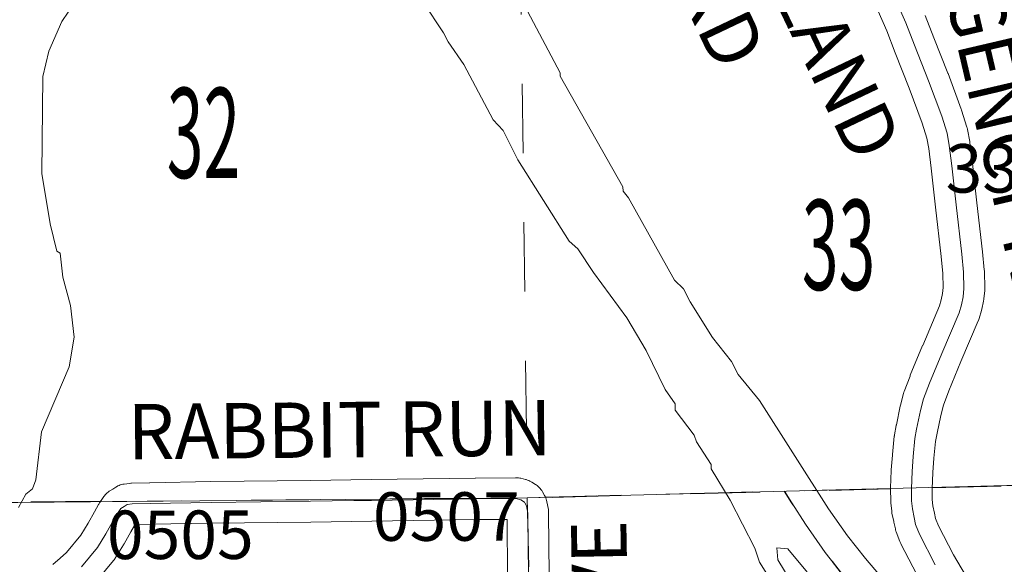
# Model space of a CAD drawing. Extents: x 35 to 79, y -83.8 to -49.8.
# Drawn here: x 58.3 to 59.7, y -69.5 to -68.8 of the extents above; entities that cross this region are included whole.
import ezdxf
from ezdxf.enums import TextEntityAlignment as Align

# ---------------------------------------------------------------- set-up
doc = ezdxf.new("R2010")
doc.units = ezdxf.units.MI
doc.header["$MEASUREMENT"] = 0
doc.linetypes.add('DGN Style 1', pattern=[0.03005, 5e-05, -0.03])
doc.linetypes.add('DGN Style 3', pattern=[0.07, 0.05, -0.02])
for name, color, linetype, lineweight in [('tdCoHydroRiver', 5, 'Continuous', 0), ('tdCoSecRdNmbr', 1, 'Continuous', 13), ('tdCoSecRdTxt', 7, 'Continuous', 0), ('tdCoSecRteBand', 7, 'Continuous', 30), ('tdCoSecRteCL', 7, 'Continuous', 0), ('tdCoSectLine', 7, 'DGN Style 1', 13), ('tdCoSectLinePart', 7, 'DGN Style 1', 13), ('tdCoSectNmbr', 7, 'Continuous', 0), ('tdCoSurfAsphalt', 2, 'Continuous', 0), ('tdCoSurfGravel', 1, 'Continuous', 0), ('tdCoTwpBndry', 1, 'DGN Style 3', 30), ('tdCoTwpBndryShd', 7, 'Continuous', 0)]:
    doc.layers.add(name, color=color, linetype=linetype, lineweight=lineweight)
doc.styles.add('Style-Century Gothic', font='GOTHIC.TTF')
doc.styles.add('Style-Tw Cen MT', font='TCM_____.TTF')

msp = doc.modelspace()

# ---------------------------------------------------------------- linework, layer by layer
at = {"layer": 'tdCoHydroRiver', "color": 5, "linetype": 'Continuous', "lineweight": 0, "flags": 128}
for points in [[(58.333, -68.7307), (58.3144, -68.7578), (58.2959, -68.8006), (58.2869, -68.837), (58.2855, -68.9775), (58.2975, -69.05), (58.3074, -69.0894), (58.3122, -69.0925), (58.3158, -69.1271), (58.3273, -69.168), (58.3326, -69.2138), (58.3253, -69.2565), (58.2854, -69.3501), (58.2768, -69.4197), (58.2722, -69.4324), (58.2628, -69.4404), (58.252, -69.4594)], [(59.3443, -69.5745), (59.3217, -69.5385), (59.3151, -69.5181), (59.2794, -69.4491), (59.2519, -69.4037), (59.2518, -69.3974), (59.2309, -69.3645), (59.2276, -69.3551), (59.2002, -69.3192), (59.2001, -69.3097), (59.1856, -69.2894), (59.158, -69.2329), (59.1305, -69.1859), (59.0823, -69.1203), (59.0597, -69.0859), (59.0469, -69.075), (58.9727, -68.9576), (58.9515, -68.9153), (58.9371, -68.8997), (58.895, -68.8198), (58.8724, -68.787), (58.8658, -68.7743), (58.8362, -68.73)], [(58.987, -68.7427), (59.0341, -68.8321), (59.0341, -68.8368), (59.1247, -68.9966), (59.1248, -69.0029), (59.1329, -69.0123), (59.1992, -69.1313), (59.212, -69.1438), (59.2218, -69.1626), (59.254, -69.2142), (59.2814, -69.2486), (59.2911, -69.2674), (59.3216, -69.3049), (59.4216, -69.4613), (59.449, -69.5004), (59.4747, -69.5332), (59.5582, -69.6315)], [(59.4126, -69.6067), (59.4205, -69.6034), (59.417, -69.5845), (59.3625, -69.519), (59.3466, -69.5176), (59.3485, -69.535), (59.3662, -69.5647), (59.4063, -69.6052), (59.4126, -69.6067)]]:
    msp.add_lwpolyline(points, dxfattribs=at)
at = {"layer": 'tdCoSecRteBand', "color": 7, "linetype": 'Continuous', "lineweight": 0, "flags": 128}
for points in [[(59.549, -69.5561), (59.526, -69.512), (59.5258, -69.5114), (59.5249, -69.5096), (59.5246, -69.5088), (59.5192, -69.4945), (59.5188, -69.4935), (59.5183, -69.4916), (59.518, -69.4904), (59.5157, -69.4806), (59.5156, -69.4799), (59.5131, -69.4675), (59.5131, -69.4675), (59.5128, -69.4656), (59.5127, -69.4648), (59.5115, -69.4529), (59.5114, -69.4518), (59.5113, -69.4502), (59.5111, -69.4327), (59.5111, -69.4323), (59.5111, -69.4311), (59.5121, -69.4062), (59.5121, -69.4054), (59.5121, -69.4053), (59.5136, -69.3839), (59.5137, -69.3829), (59.5164, -69.3567), (59.5165, -69.3559), (59.5167, -69.3544), (59.5192, -69.341), (59.5193, -69.3406), (59.5194, -69.3403), (59.525, -69.3134), (59.5254, -69.312), (59.5298, -69.295), (59.5298, -69.2948), (59.5304, -69.293), (59.5307, -69.2921), (59.5391, -69.2697), (59.5395, -69.2687), (59.5572, -69.2258), (59.5572, -69.2258), (59.5574, -69.2255), (59.5818, -69.1683), (59.5842, -69.1598), (59.5861, -69.1507), (59.587, -69.1421), (59.5866, -69.1215), (59.584, -69.097), (59.5759, -69.0261), (59.5759, -69.0259), (59.5697, -68.9695), (59.5662, -68.9412), (59.5634, -68.9263), (59.5566, -68.9044), (59.5379, -68.8541), (59.5178, -68.8031), (59.5178, -68.803), (59.5055, -68.7714), (59.4929, -68.7431)], [(59.5611, -68.7489), (59.5737, -68.7812), (59.5939, -68.8324), (59.5941, -68.833), (59.6131, -68.8843), (59.6134, -68.8851), (59.6136, -68.8857), (59.6212, -68.9102), (59.6216, -68.9114), (59.622, -68.9133), (59.6221, -68.9137), (59.6253, -68.9312), (59.6256, -68.9327), (59.6256, -68.9329), (59.6293, -68.9622), (59.6293, -68.9627), (59.6355, -69.0194), (59.6436, -69.0903), (59.6437, -69.0906), (59.6464, -69.1165), (59.6465, -69.1177), (59.6465, -69.119), (59.647, -69.1427), (59.647, -69.1433), (59.647, -69.1453), (59.6469, -69.1463), (59.6456, -69.1584), (59.6455, -69.1593), (59.6452, -69.1612), (59.6451, -69.1616), (59.6427, -69.1732), (59.6423, -69.1747), (59.6422, -69.1751), (59.639, -69.1865), (59.6385, -69.188), (59.6378, -69.1898), (59.6377, -69.1901), (59.6126, -69.2489), (59.5951, -69.2911), (59.5875, -69.3117), (59.5836, -69.3265), (59.5781, -69.3523), (59.576, -69.3641), (59.5734, -69.3885), (59.572, -69.409), (59.5711, -69.4327), (59.5713, -69.4481), (59.5722, -69.4572), (59.5744, -69.4678), (59.576, -69.4752), (59.5801, -69.4859), (59.6019, -69.5278), (59.6315, -69.5784)], [(58.3014, -69.5418), (58.3121, -69.5328), (58.3212, -69.5243), (58.3418, -69.4995), (58.3525, -69.4824), (58.3617, -69.4659), (58.3675, -69.4551), (58.3679, -69.4545), (58.3689, -69.4528), (58.3693, -69.4522), (58.3753, -69.4438), (58.376, -69.4428), (58.3772, -69.4413), (58.3786, -69.4399), (58.38, -69.4386), (58.3815, -69.4373), (58.3831, -69.4362), (58.3838, -69.4357), (58.3883, -69.4329), (58.3924, -69.4302), (58.3937, -69.4295), (58.3954, -69.4285), (58.3972, -69.4277), (58.399, -69.427), (58.4009, -69.4265), (58.4028, -69.426), (58.4047, -69.4257), (58.4121, -69.4247), (58.4121, -69.4247), (58.4141, -69.4245), (58.4152, -69.4245), (58.4411, -69.4237), (58.4414, -69.4237), (58.5295, -69.4222), (58.5296, -69.4222), (58.6734, -69.4205), (58.7611, -69.4193), (58.9115, -69.4171), (58.9117, -69.4171), (58.9697, -69.4166), (58.9699, -69.4166), (58.9719, -69.4166), (58.9738, -69.4168), (58.9758, -69.4171), (58.977, -69.4174), (58.9841, -69.4191), (58.9848, -69.4193), (58.9867, -69.4199), (58.9886, -69.4206), (58.9904, -69.4214), (58.9921, -69.4223), (58.9932, -69.423), (58.9986, -69.4264), (58.9992, -69.4268), (59.0008, -69.4279), (59.0023, -69.4292), (59.0037, -69.4305), (59.0051, -69.432), (59.0063, -69.4335), (59.0075, -69.4351), (59.0085, -69.4367), (59.0086, -69.4369), (59.0115, -69.442), (59.0124, -69.4436), (59.0132, -69.4454), (59.0139, -69.4473), (59.0144, -69.4492), (59.0149, -69.4511), (59.015, -69.4515), (59.017, -69.4624), (59.0172, -69.4638), (59.0174, -69.4658), (59.0174, -69.4675), (59.0182, -69.5567)], [(58.9582, -69.5575), (58.9575, -69.4767), (58.9123, -69.477), (58.762, -69.4793), (58.762, -69.4793), (58.6742, -69.4805), (58.6741, -69.4805), (58.5304, -69.4822), (58.4426, -69.4837), (58.4201, -69.4843), (58.4194, -69.4854), (58.4143, -69.4947), (58.4141, -69.4949), (58.4045, -69.5122), (58.4043, -69.5126), (58.4038, -69.5134), (58.3917, -69.5329), (58.3912, -69.5338), (58.39, -69.5353), (58.3893, -69.5363), (58.3661, -69.5641)]]:
    msp.add_lwpolyline(points, dxfattribs=at)
at = {"layer": 'tdCoSecRteCL', "color": 7, "linetype": 'Continuous', "lineweight": 13, "flags": 128}
for points in [[(59.5412, -69.4418), (59.5411, -69.4323), (59.5421, -69.4074), (59.5435, -69.386), (59.5462, -69.3598), (59.5487, -69.3465), (59.5544, -69.3196), (59.5588, -69.3026), (59.5672, -69.2802), (59.585, -69.2373), (59.6101, -69.1783), (59.6133, -69.167), (59.6158, -69.1554), (59.617, -69.1433), (59.6165, -69.1196), (59.6138, -69.0937), (59.6057, -69.0227), (59.5995, -68.966), (59.5958, -68.9366), (59.5926, -68.9191), (59.585, -68.8947), (59.566, -68.8434), (59.5458, -68.7921), (59.5332, -68.7598), (59.5201, -68.7305)], [(58.7361, -69.4496), (58.6738, -69.4505), (58.53, -69.4522), (58.4419, -69.4537), (58.4161, -69.4544), (58.4087, -69.4554), (58.4045, -69.4581), (58.3998, -69.4611), (58.3939, -69.4695), (58.3879, -69.4803), (58.3783, -69.4976), (58.3662, -69.5171)], [(58.9831, -69.4527), (58.9825, -69.4517), (58.9771, -69.4483), (58.9699, -69.4466), (58.912, -69.4471), (58.7615, -69.4493), (58.7361, -69.4496)], [(59.0015, -70.0797), (59.0005, -70.0554), (58.9976, -69.9499), (58.9956, -69.8389), (58.9934, -69.7558), (58.9906, -69.6374), (58.9882, -69.5573), (58.9874, -69.4678), (58.9855, -69.4569), (58.9831, -69.4527)], [(59.5756, -69.5423), (59.5527, -69.4982), (59.5472, -69.4839), (59.545, -69.474), (59.5425, -69.4617), (59.5413, -69.4498), (59.5412, -69.4418)], [(58.3662, -69.5171), (58.3431, -69.545)]]:
    msp.add_lwpolyline(points, dxfattribs=at)
at = {"layer": 'tdCoSectLine', "color": 7, "linetype": 'DGN Style 1', "lineweight": 0, "flags": 128}
for points in [[(58.9743, -68.4478), (58.9864, -69.4454)], [(58.9864, -69.4454), (59.9781, -69.4203)], [(57.9879, -69.4545), (58.9864, -69.4454)], [(58.9864, -69.4454), (59.0149, -70.5796)]]:
    msp.add_lwpolyline(points, dxfattribs=at)
at = {"layer": 'tdCoSectLinePart', "color": 7, "linetype": 'DGN Style 1', "lineweight": 0, "flags": 128}
for points in [[(58.9743, -68.4478), (58.9861, -69.4198)], [(59.5708, -69.4306), (59.9781, -69.4203)], [(59.0124, -69.4447), (59.5107, -69.4321)], [(57.9879, -69.4545), (58.3699, -69.451)]]:
    msp.add_lwpolyline(points, dxfattribs=at)
at = {"layer": 'tdCoSurfAsphalt', "color": 2, "linetype": 'Continuous', "lineweight": 0, "flags": 128}
msp.add_lwpolyline([(58.3662, -69.5171), (58.3431, -69.545)], dxfattribs=at)
at = {"layer": 'tdCoSurfGravel', "color": 1, "linetype": 'Continuous', "lineweight": 0, "flags": 128}
for points in [[(59.5412, -69.4418), (59.5411, -69.4323), (59.5421, -69.4074), (59.5435, -69.386), (59.5462, -69.3598), (59.5487, -69.3465), (59.5544, -69.3196), (59.5588, -69.3026), (59.5672, -69.2802), (59.585, -69.2373), (59.6101, -69.1783), (59.6133, -69.167), (59.6158, -69.1554), (59.617, -69.1433), (59.6165, -69.1196), (59.6138, -69.0937), (59.6057, -69.0227), (59.5995, -68.966), (59.5958, -68.9366), (59.5926, -68.9191), (59.585, -68.8947), (59.566, -68.8434), (59.5458, -68.7921), (59.5332, -68.7598), (59.5201, -68.7305)], [(58.7361, -69.4496), (58.6738, -69.4505), (58.53, -69.4522), (58.4419, -69.4537), (58.4161, -69.4544), (58.4087, -69.4554), (58.4045, -69.4581), (58.3998, -69.4611), (58.3939, -69.4695), (58.3879, -69.4803), (58.3783, -69.4976), (58.3662, -69.5171)], [(58.9831, -69.4527), (58.9825, -69.4517), (58.9771, -69.4483), (58.9699, -69.4466), (58.912, -69.4471), (58.7615, -69.4493), (58.7361, -69.4496)], [(59.0015, -70.0797), (59.0005, -70.0554), (58.9976, -69.9499), (58.9956, -69.8389), (58.9934, -69.7558), (58.9906, -69.6374), (58.9882, -69.5573), (58.9874, -69.4678), (58.9855, -69.4569), (58.9831, -69.4527)], [(59.5756, -69.5423), (59.5527, -69.4982), (59.5472, -69.4839), (59.545, -69.474), (59.5425, -69.4617), (59.5413, -69.4498), (59.5412, -69.4418)]]:
    msp.add_lwpolyline(points, dxfattribs=at)
at = {"layer": 'tdCoTwpBndry', "color": 1, "linetype": 'DGN Style 3', "lineweight": 30, "flags": 128}
for points in [[(59.5708, -69.4306), (59.9781, -69.4203)], [(59.0223, -69.4445), (59.3578, -69.436), (59.5107, -69.4321)], [(60.5686, -71.5255), (60.4983, -71.5065), (60.4256, -71.4739), (60.3567, -71.4357), (60.3081, -71.4066), (60.1842, -71.3139), (60.1162, -71.2759), (59.9922, -71.2176), (59.9496, -71.1935), (59.8918, -71.1461), (59.8515, -71.0899), (59.8457, -71.0768), (59.819, -71.0368), (59.7639, -70.8319), (59.7467, -70.644), (59.7428, -70.365), (59.7391, -70.3565), (59.7244, -70.2572), (59.7173, -70.2176), (59.7131, -70.1445), (59.7069, -70.1182), (59.7036, -70.0972), (59.6897, -70.0497), (59.6797, -70.0029), (59.6724, -69.9888), (59.6705, -69.9735), (59.6532, -69.9354), (59.6532, -69.9326), (59.6469, -69.9069), (59.6368, -69.8854), (59.6366, -69.8767), (59.622, -69.8485), (59.6219, -69.8399), (59.596, -69.7945), (59.5959, -69.7853), (59.584, -69.761), (59.5777, -69.7415), (59.5679, -69.7236), (59.5591, -69.7117), (59.5504, -69.6934), (59.5259, -69.6556), (59.4436, -69.5586), (59.4167, -69.5244), (59.3882, -69.4837), (59.3683, -69.4526), (59.3578, -69.436)], [(58.3698, -69.451), (57.9879, -69.4545), (57.765, -69.4604)]]:
    msp.add_lwpolyline(points, dxfattribs=at)
at = {"layer": 'tdCoTwpBndryShd', "color": 7, "linetype": 'Continuous', "lineweight": 0, "flags": 128}
for points in [[(57.0203, -70.5838), (57.0044, -70.088), (56.9953, -69.4805), (57.9879, -69.4545), (58.9864, -69.4454), (59.9781, -69.4203), (59.9611, -68.4388), (59.9412, -67.4377), (59.9186, -66.433), (60.8862, -66.4194), (61.9226, -66.3958), (62.9242, -66.3771), (63.9808, -66.3642), (63.9971, -67.3661), (64.0113, -68.3647), (64.0292, -69.3657), (62.9763, -69.369), (62.9993, -70.4871), (63.0133, -71.5015), (63.043, -72.4846), (63.0519, -73.4858), (63.0746, -74.4856), (63.0957, -75.4803), (63.0958, -75.489)], [(59.4436, -69.5586), (59.4167, -69.5244), (59.3882, -69.4837), (59.3683, -69.4526), (59.3578, -69.436)]]:
    msp.add_lwpolyline(points, dxfattribs=at)

# ---------------------------------------------------------------- texts
at = {"layer": 'tdCoSecRdNmbr', "color": 1, "linetype": 'Continuous', "lineweight": 13, "style": 'Style-Tw Cen MT'}
for s, rotation, p in [('3304', 0.045, (59.6965, -68.9698)), ('0507', 0.0444, (58.8696, -69.4726)), ('0505', 0.0442, (58.4856, -69.4989))]:
    msp.add_text(s, height=0.07, rotation=rotation, dxfattribs=at).set_placement(p, align=Align.MIDDLE_CENTER)
at = {"layer": 'tdCoSecRdTxt', "color": 7, "linetype": 'Continuous', "lineweight": 0, "style": 'Style-Century Gothic', "width": 0.975}
for s, rotation, p in [('RABBIT RUN', 0.5618, (58.7156, -69.3472)), ('110TH AVE', 91, (59.0941, -69.7436))]:
    msp.add_text(s, height=0.08, rotation=rotation, dxfattribs=at).set_placement(p, align=Align.MIDDLE_CENTER)
at = {"layer": 'tdCoSecRdTxt', "color": 7, "linetype": 'Continuous', "lineweight": 0, "char_height": 0.08, "attachment_point": 5, "style": 'Style-Century Gothic'}
for s, insert, rotation, line_spacing_factor in [('\\H1x;\\W0.975;CLIFFLAND\\PRD\\P', (59.3215, -68.727), 295.4699, 0.899999), ('\\H1x;\\W0.975;OLD\\PAGENCY RD\\P', (59.7268, -68.91), 283.1308, 0.75)]:
    msp.add_mtext(s, dxfattribs=dict(at, insert=insert, rotation=rotation, line_spacing_factor=line_spacing_factor))
at = {"layer": 'tdCoSectNmbr', "color": 7, "linetype": 'Continuous', "lineweight": 0, "style": 'Style-Century Gothic', "width": 0.538462}
for s, rotation, p in [('32', 0.0442, (58.5191, -68.9187)), ('33', 0.0449, (59.436, -69.0803))]:
    msp.add_text(s, height=0.13, rotation=rotation, dxfattribs=at).set_placement(p, align=Align.MIDDLE_CENTER)

doc.saveas('drawing.dxf')
